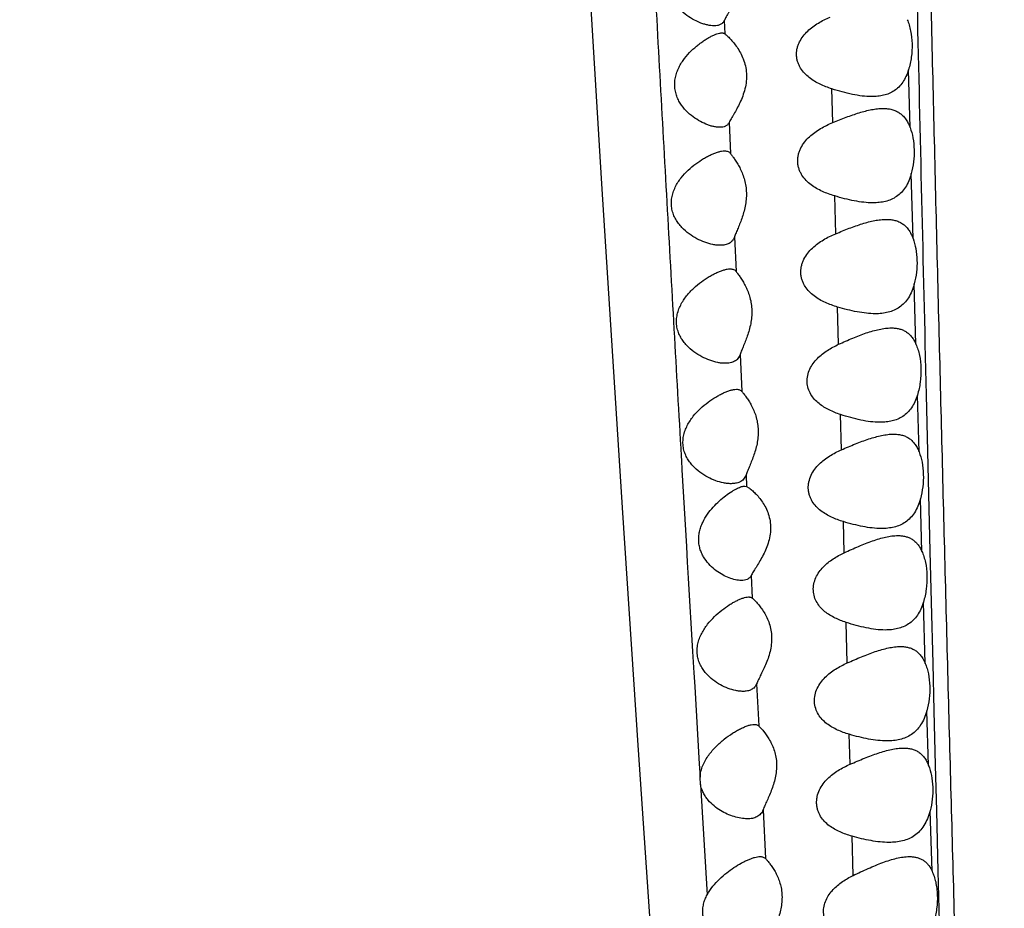
# Model space of a CAD drawing. Units: inches. Extents: x 7.1 to 14.8, y 0.2 to 18.3.
# Drawn here: x 10.4 to 10.9, y 2.1 to 2.4 of the extents above; entities that cross this region are included whole.
import ezdxf

# ---------------------------------------------------------------- set-up
doc = ezdxf.new("R2010")
doc.units = ezdxf.units.IN
doc.header["$LTSCALE"] = 1.21
doc.header["$MEASUREMENT"] = 0
doc.layers.get('0').update_dxf_attribs({"linetype": 'CONTINUOUS'})

msp = doc.modelspace()

# ---------------------------------------------------------------- linework, layer by layer
at = {"color": 7, "linetype": 'CONTINUOUS'}
for p, q in [((10.67732, 2.62865), (10.69349, 2.36644)), ((10.69349, 2.36644), (10.70235, 2.22699)), ((10.75415, 2.23837), (10.75492, 2.23821)), ((10.75492, 2.23821), (10.75586, 2.23764)), ((10.70235, 2.22699), (10.7088, 2.12858)), ((10.7088, 2.12858), (10.71584, 2.0246)), ((10.73536, 2.11197), (10.73518, 2.11498))]:
    msp.add_line(p, q, dxfattribs=at)
at = {"color": 9, "linetype": 'CONTINUOUS'}
for p, q in [((10.74543, 2.43558), (10.74569, 2.42999)), ((10.82415, 2.39031), (10.82351, 2.41475)), ((10.79142, 2.39238), (10.79105, 2.40665)), ((10.74746, 2.39237), (10.74808, 2.37929)), ((10.82542, 2.3433), (10.82467, 2.37076)), ((10.79266, 2.34528), (10.79224, 2.36129)), ((10.74977, 2.34393), (10.75047, 2.32928)), ((10.82665, 2.29847), (10.82594, 2.32404)), ((10.7939, 2.29842), (10.79348, 2.31422)), ((10.83047, 2.29853), (10.83098, 2.27699)), ((10.75217, 2.29414), (10.75294, 2.27841)), ((10.82795, 2.25288), (10.82726, 2.27693)), ((10.83098, 2.27699), (10.83157, 2.25295)), ((10.79509, 2.25373), (10.79469, 2.26867)), ((10.83157, 2.25295), (10.8326, 2.21075)), ((10.72718, 2.25108), (10.72729, 2.24919)), ((10.72729, 2.24919), (10.72752, 2.24526)), ((10.72752, 2.24526), (10.7294, 2.21281)), ((10.75468, 2.24313), (10.75492, 2.23821)), ((10.82918, 2.21069), (10.82853, 2.23291)), ((10.79627, 2.2101), (10.79591, 2.22329)), ((10.7294, 2.21281), (10.72979, 2.2061)), ((10.8326, 2.21075), (10.83313, 2.18921)), ((10.72979, 2.2061), (10.72992, 2.20384)), ((10.72992, 2.20384), (10.73018, 2.19936)), ((10.73018, 2.19936), (10.73201, 2.16822)), ((10.75681, 2.2004), (10.75729, 2.19087)), ((10.83061, 2.16318), (10.82982, 2.18917)), ((10.83313, 2.18921), (10.83378, 2.16322)), ((10.79756, 2.16343), (10.79708, 2.18058)), ((10.73201, 2.16822), (10.73255, 2.15916)), ((10.83378, 2.16322), (10.83428, 2.14313)), ((10.73255, 2.15916), (10.73265, 2.15743)), ((10.73265, 2.15743), (10.7329, 2.15326)), ((10.7329, 2.15326), (10.73484, 2.12073)), ((10.75913, 2.15456), (10.76005, 2.13671)), ((10.83198, 2.12001), (10.83123, 2.14307)), ((10.83428, 2.14313), (10.83486, 2.12007)), ((10.79875, 2.12048), (10.7984, 2.13317)), ((10.73484, 2.12073), (10.73518, 2.11498)), ((10.83486, 2.12007), (10.83534, 2.10072)), ((10.73536, 2.11197), (10.7382, 2.06517)), ((10.76188, 2.10121), (10.76297, 2.0805)), ((10.8335, 2.07519), (10.83263, 2.1007)), ((10.83534, 2.10072), (10.83598, 2.07518)), ((10.80001, 2.07333), (10.79958, 2.09)), ((10.83598, 2.07518), (10.83652, 2.0537))]:
    msp.add_line(p, q, dxfattribs=at)
at = {"color": 7, "linetype": 'CONTINUOUS'}
msp.add_circle((10.93769, 4.11037), 3.875, dxfattribs=at)
at = {"color": 9, "linetype": 'CONTINUOUS'}
for radius in [3.625, 3.40792, 3.19092, 2.97392]:
    msp.add_circle((10.93769, 4.11037), radius, dxfattribs=at)
msp.add_arc((10.93769, 4.11037), 2.75684, 273.46676, 266.53323, dxfattribs=at)
for points, knots in [([(10.7942, 4.42673), (10.79439, 4.42566), (10.79476, 4.42335), (10.79527, 4.41963), (10.79577, 4.41539), (10.79647, 4.40878), (10.79732, 4.39936), (10.79829, 4.38669), (10.79926, 4.37217), (10.80022, 4.35569), (10.80113, 4.33711), (10.80199, 4.31627), (10.80276, 4.29301), (10.80343, 4.2671), (10.804, 4.23835), (10.80445, 4.2066), (10.80483, 4.17189), (10.80516, 4.13447), (10.80545, 4.09467), (10.80574, 4.05285), (10.80605, 4.00928), (10.8065, 3.94839), (10.80717, 3.86948), (10.80815, 3.77215), (10.80971, 3.63754), (10.81162, 3.50074), (10.81384, 3.3625), (10.81567, 3.25783), (10.81763, 3.15286), (10.81971, 3.04774), (10.82189, 2.94255), (10.82413, 2.83736), (10.82642, 2.73222), (10.82874, 2.62719), (10.83112, 2.52227), (10.83316, 2.43494), (10.83484, 2.36515), (10.83613, 2.31287), (10.83744, 2.26065), (10.83877, 2.20847), (10.84013, 2.15635), (10.84152, 2.10431), (10.84293, 2.05239), (10.84436, 2.00065), (10.84579, 1.94919), (10.84723, 1.89811), (10.84867, 1.84756), (10.85014, 1.7977), (10.85161, 1.74873), (10.85309, 1.70093), (10.85457, 1.65471), (10.8556, 1.62447), (10.85611, 1.6097)], [0, 0, 0, 0, 0.001154, 0.002491, 0.004006, 0.005694, 0.009566, 0.014072, 0.019222, 0.02506, 0.031645, 0.039027, 0.047262, 0.05643, 0.066614, 0.077881, 0.090233, 0.103562, 0.117725, 0.132603, 0.148091, 0.164104, 0.197427, 0.232099, 0.267731, 0.340742, 0.377746, 0.41492, 0.452192, 0.489515, 0.526858, 0.564201, 0.601525, 0.638812, 0.676053, 0.713243, 0.731815, 0.750372, 0.768912, 0.787434, 0.805937, 0.824416, 0.842856, 0.861233, 0.879516, 0.897665, 0.91563, 0.933354, 0.950771, 0.96779, 0.98427, 1, 1, 1, 1]), ([(10.78673, 4.4189), (10.78687, 4.41806), (10.78714, 4.41629), (10.78767, 4.41233), (10.78831, 4.4066), (10.78906, 4.39885), (10.78982, 4.38995), (10.79059, 4.37993), (10.79169, 4.36428), (10.79307, 4.34158), (10.79458, 4.31024), (10.79565, 4.28052), (10.7964, 4.25358), (10.79691, 4.23076), (10.79735, 4.20608), (10.79773, 4.17954), (10.79807, 4.15125), (10.79849, 4.1105), (10.79897, 4.05643), (10.79955, 3.98841), (10.80021, 3.91686), (10.80097, 3.84252), (10.80185, 3.766), (10.80284, 3.68781), (10.80395, 3.60837), (10.80516, 3.52801), (10.80692, 3.41971), (10.80888, 3.31088), (10.81098, 3.20169), (10.81318, 3.09213), (10.81545, 2.98248), (10.81776, 2.87281), (10.8195, 2.79057), (10.82126, 2.70837), (10.82302, 2.62623), (10.82481, 2.54417), (10.82665, 2.4622), (10.82853, 2.38033), (10.82982, 2.32578), (10.83047, 2.29853)], [0, 0, 0, 0, 0.001192, 0.002534, 0.005656, 0.009339, 0.013557, 0.018289, 0.023547, 0.035754, 0.050451, 0.067924, 0.077823, 0.088568, 0.100204, 0.112735, 0.126107, 0.140226, 0.170371, 0.202586, 0.236435, 0.271579, 0.307739, 0.344672, 0.382182, 0.420113, 0.458346, 0.535381, 0.574066, 0.612811, 0.690383, 0.72918, 0.767969, 0.806736, 0.845472, 0.88417, 0.922828, 0.96144, 1, 1, 1, 1]), ([(10.68104, 3.12032), (10.68277, 3.08388), (10.68631, 3.01098), (10.69186, 2.90166), (10.69663, 2.81061), (10.7005, 2.73788), (10.7034, 2.68344), (10.70632, 2.6291), (10.70925, 2.57485), (10.71219, 2.52067), (10.71611, 2.4486), (10.72106, 2.35874), (10.72512, 2.28692), (10.72718, 2.25108)], [0, 0, 0, 0, 0.125735, 0.251548, 0.377235, 0.439963, 0.502584, 0.565099, 0.627516, 0.689844, 0.752087, 0.87628, 1, 1, 1, 1])]:
    msp.add_open_spline(points, degree=3, knots=knots, dxfattribs=at)
at = {"color": 7, "linetype": 'CONTINUOUS'}
for points, knots in [([(10.74115, 2.43337), (10.74069, 2.43337), (10.73973, 2.43344), (10.73826, 2.43371), (10.73673, 2.43413), (10.7346, 2.4349), (10.73189, 2.43622), (10.72874, 2.43832), (10.72578, 2.44102), (10.7237, 2.44384), (10.72245, 2.44647), (10.72178, 2.44865), (10.72147, 2.45096), (10.72156, 2.45332), (10.72203, 2.45564), (10.72282, 2.45784), (10.72386, 2.45989), (10.72546, 2.46238), (10.72777, 2.46509), (10.73081, 2.46783), (10.73343, 2.46972), (10.73551, 2.47099), (10.73699, 2.47179), (10.7384, 2.47244), (10.73973, 2.47294), (10.74095, 2.47327), (10.74173, 2.47337), (10.74209, 2.47337)], [0, 0, 0, 0, 0.022756, 0.047234, 0.073217, 0.100535, 0.158511, 0.220291, 0.285558, 0.354535, 0.390667, 0.427881, 0.466012, 0.504671, 0.543343, 0.581587, 0.619127, 0.655832, 0.7265, 0.793369, 0.855827, 0.885044, 0.912622, 0.93826, 0.961617, 0.982305, 1, 1, 1, 1]), ([(10.7437, 2.47283), (10.74444, 2.47211), (10.74619, 2.47025), (10.74827, 2.4675), (10.74994, 2.4646), (10.75108, 2.462), (10.75192, 2.45912), (10.75234, 2.45602), (10.75227, 2.45283), (10.75175, 2.44969), (10.75088, 2.44673), (10.74978, 2.44398), (10.74857, 2.44149), (10.74755, 2.43958), (10.74678, 2.43818), (10.74627, 2.43724), (10.74582, 2.43639), (10.74555, 2.43584), (10.74543, 2.43558)], [0, 0, 0, 0, 0.075322, 0.186042, 0.250287, 0.319271, 0.392355, 0.468587, 0.546415, 0.623937, 0.699442, 0.771622, 0.839343, 0.901294, 0.929567, 0.955667, 0.979273, 1, 1, 1, 1]), ([(10.79105, 2.40665), (10.7902, 2.40693), (10.7885, 2.40752), (10.78603, 2.40858), (10.78366, 2.40985), (10.78143, 2.41137), (10.77941, 2.4132), (10.77799, 2.41502), (10.77709, 2.41665), (10.77656, 2.41798), (10.7762, 2.41938), (10.77603, 2.42084), (10.77606, 2.42232), (10.7763, 2.42379), (10.77672, 2.42522), (10.77749, 2.42702), (10.77881, 2.42907), (10.78075, 2.4312), (10.78293, 2.43302), (10.78604, 2.4351), (10.78856, 2.43636), (10.79027, 2.43709)], [0, 0, 0, 0, 0.05999, 0.119829, 0.17961, 0.239531, 0.299923, 0.361291, 0.392582, 0.424338, 0.456571, 0.489231, 0.522188, 0.555269, 0.588303, 0.621164, 0.686057, 0.749968, 0.813105, 0.875716, 1, 1, 1, 1]), ([(10.74543, 2.43558), (10.74535, 2.43539), (10.74515, 2.43503), (10.74476, 2.43456), (10.7443, 2.43417), (10.74358, 2.43375), (10.74252, 2.43343), (10.74162, 2.43337), (10.74115, 2.43337)], [0, 0, 0, 0, 0.122319, 0.240026, 0.356462, 0.474698, 0.7246, 1, 1, 1, 1]), ([(10.82296, 2.43597), (10.82327, 2.43524), (10.82382, 2.43368), (10.82466, 2.4303), (10.82516, 2.42571), (10.82484, 2.42014), (10.82405, 2.41649), (10.82351, 2.41475)], [0, 0, 0, 0, 0.110397, 0.228925, 0.483887, 0.747653, 1, 1, 1, 1]), ([(10.74346, 2.39037), (10.74301, 2.39037), (10.74208, 2.39044), (10.74065, 2.39071), (10.73916, 2.39114), (10.73708, 2.39191), (10.73444, 2.39324), (10.73137, 2.39534), (10.72849, 2.39806), (10.72648, 2.40088), (10.72529, 2.40351), (10.72467, 2.40568), (10.7244, 2.40797), (10.7245, 2.41031), (10.72498, 2.41261), (10.72575, 2.41479), (10.72677, 2.41683), (10.72834, 2.4193), (10.7306, 2.42202), (10.73311, 2.42434), (10.73515, 2.42596), (10.73665, 2.42702), (10.73812, 2.42796), (10.73955, 2.42877), (10.74091, 2.42943), (10.74218, 2.42994), (10.74318, 2.43022), (10.74391, 2.43034), (10.74425, 2.43037), (10.74441, 2.43037)], [0, 0, 0, 0, 0.022445, 0.046667, 0.072449, 0.099621, 0.157453, 0.219263, 0.284728, 0.354071, 0.390444, 0.427923, 0.466327, 0.505258, 0.544206, 0.582731, 0.620556, 0.65754, 0.728701, 0.795904, 0.827836, 0.858465, 0.887591, 0.914969, 0.940273, 0.963136, 0.983147, 0.991981, 1, 1, 1, 1]), ([(10.74441, 2.43037), (10.74454, 2.43037), (10.74478, 2.43035), (10.74513, 2.43029), (10.74543, 2.43017), (10.74561, 2.43006), (10.74569, 2.42999)], [0, 0, 0, 0, 0.280066, 0.536501, 0.774017, 1, 1, 1, 1]), ([(10.74569, 2.42999), (10.74584, 2.42987), (10.74617, 2.4296), (10.74693, 2.4289), (10.74804, 2.4278), (10.74945, 2.42618), (10.75092, 2.42423), (10.75233, 2.42193), (10.75356, 2.4193), (10.75447, 2.41636), (10.75492, 2.41318), (10.75485, 2.40989), (10.75427, 2.40667), (10.75331, 2.40363), (10.75212, 2.40084), (10.75082, 2.3983), (10.74972, 2.39637), (10.7489, 2.39496), (10.74835, 2.39402), (10.74787, 2.39317), (10.74759, 2.39263), (10.74746, 2.39237)], [0, 0, 0, 0, 0.013625, 0.030713, 0.073419, 0.125064, 0.183594, 0.247746, 0.316762, 0.390045, 0.466679, 0.545066, 0.623183, 0.699233, 0.771872, 0.83994, 0.902067, 0.930326, 0.956313, 0.979679, 1, 1, 1, 1]), ([(10.82351, 2.41475), (10.82321, 2.41378), (10.82252, 2.41194), (10.82114, 2.40946), (10.81944, 2.4074), (10.81748, 2.4058), (10.8153, 2.40463), (10.81295, 2.40387), (10.81046, 2.40345), (10.80875, 2.40337), (10.80788, 2.40337)], [0, 0, 0, 0, 0.145399, 0.279911, 0.404972, 0.52369, 0.639787, 0.756521, 0.876191, 1, 1, 1, 1]), ([(10.80788, 2.40337), (10.80655, 2.40337), (10.80381, 2.40356), (10.79965, 2.40428), (10.79538, 2.40533), (10.79251, 2.40619), (10.79105, 2.40665)], [0, 0, 0, 0, 0.23274, 0.477825, 0.734098, 1, 1, 1, 1]), ([(10.79142, 2.39238), (10.79331, 2.39316), (10.79611, 2.39429), (10.79985, 2.39564), (10.80256, 2.39653), (10.80521, 2.39729), (10.80779, 2.39788), (10.81029, 2.39827), (10.81192, 2.39837), (10.81272, 2.39837)], [0, 0, 0, 0, 0.274917, 0.407516, 0.536116, 0.660162, 0.77911, 0.892502, 1, 1, 1, 1]), ([(10.81272, 2.39837), (10.81335, 2.39837), (10.81458, 2.39831), (10.81638, 2.39799), (10.81807, 2.39743), (10.81963, 2.39658), (10.82104, 2.39544), (10.82228, 2.394), (10.82334, 2.39227), (10.8239, 2.39099), (10.82415, 2.39031)], [0, 0, 0, 0, 0.125196, 0.245534, 0.362526, 0.478715, 0.597365, 0.721963, 0.855554, 1, 1, 1, 1]), ([(10.74746, 2.39237), (10.74738, 2.3922), (10.74719, 2.39187), (10.74682, 2.39145), (10.74639, 2.3911), (10.74572, 2.39072), (10.74473, 2.39043), (10.7439, 2.39037), (10.74346, 2.39037)], [0, 0, 0, 0, 0.121315, 0.238693, 0.355209, 0.473716, 0.724244, 1, 1, 1, 1]), ([(10.79224, 2.36129), (10.79134, 2.36156), (10.78958, 2.36213), (10.787, 2.36318), (10.78452, 2.36444), (10.78219, 2.36597), (10.78006, 2.36783), (10.77857, 2.36969), (10.77763, 2.37137), (10.77708, 2.37274), (10.7767, 2.37419), (10.77652, 2.3757), (10.77656, 2.37724), (10.7768, 2.37876), (10.77725, 2.38024), (10.77806, 2.3821), (10.77944, 2.38422), (10.78148, 2.3864), (10.78376, 2.38827), (10.78621, 2.38986), (10.78877, 2.39123), (10.79053, 2.39202), (10.79142, 2.39238)], [0, 0, 0, 0, 0.060018, 0.11983, 0.179519, 0.239289, 0.299485, 0.360657, 0.391878, 0.423589, 0.455817, 0.488506, 0.521519, 0.554671, 0.587779, 0.620708, 0.685696, 0.749663, 0.812843, 0.8755, 0.93784, 1, 1, 1, 1]), ([(10.82415, 2.39031), (10.82469, 2.38888), (10.82551, 2.38577), (10.82601, 2.38084), (10.82577, 2.37574), (10.82511, 2.37238), (10.82467, 2.37076)], [0, 0, 0, 0, 0.230546, 0.484269, 0.746395, 1, 1, 1, 1]), ([(10.74374, 2.34037), (10.74323, 2.34037), (10.74217, 2.34043), (10.73998, 2.34078), (10.73715, 2.34161), (10.73377, 2.34312), (10.73044, 2.34519), (10.72787, 2.34741), (10.72605, 2.34956), (10.72483, 2.35139), (10.72386, 2.35344), (10.7232, 2.35568), (10.72295, 2.35806), (10.72313, 2.36048), (10.72372, 2.36283), (10.72463, 2.36504), (10.72579, 2.36709), (10.72756, 2.36955), (10.73005, 2.37224), (10.73329, 2.37494), (10.73608, 2.3768), (10.73829, 2.37804), (10.73989, 2.37882), (10.74142, 2.37947), (10.74288, 2.37996), (10.74424, 2.38028), (10.74512, 2.38037), (10.74553, 2.38037)], [0, 0, 0, 0, 0.024247, 0.049834, 0.104352, 0.162599, 0.223981, 0.288378, 0.321857, 0.356295, 0.391794, 0.428384, 0.465901, 0.503933, 0.541952, 0.579532, 0.616429, 0.652542, 0.722239, 0.788481, 0.85077, 0.880137, 0.908065, 0.934303, 0.958569, 0.980557, 1, 1, 1, 1]), ([(10.74553, 2.38037), (10.7458, 2.38037), (10.74631, 2.38033), (10.74702, 2.38014), (10.74763, 2.3798), (10.74795, 2.37947), (10.74808, 2.37929)], [0, 0, 0, 0, 0.278619, 0.530696, 0.765853, 1, 1, 1, 1]), ([(10.74808, 2.37929), (10.74834, 2.37893), (10.74894, 2.37812), (10.7499, 2.37677), (10.75095, 2.37513), (10.75202, 2.37323), (10.75303, 2.37107), (10.75389, 2.36867), (10.75451, 2.36606), (10.75484, 2.3633), (10.75483, 2.36045), (10.75449, 2.35763), (10.75388, 2.3549), (10.75309, 2.35233), (10.7522, 2.34993), (10.75129, 2.34774), (10.75058, 2.34604), (10.75008, 2.34479), (10.74986, 2.34421), (10.74977, 2.34393)], [0, 0, 0, 0, 0.03512, 0.079681, 0.131676, 0.18969, 0.252766, 0.320218, 0.391379, 0.465352, 0.540871, 0.616444, 0.690642, 0.762257, 0.830235, 0.893472, 0.950627, 0.976416, 1, 1, 1, 1]), ([(10.82467, 2.37076), (10.82439, 2.36971), (10.82371, 2.36771), (10.82231, 2.36501), (10.82057, 2.36276), (10.81852, 2.361), (10.81623, 2.35973), (10.81374, 2.3589), (10.8111, 2.35845), (10.8093, 2.35837), (10.80838, 2.35837)], [0, 0, 0, 0, 0.146592, 0.282123, 0.40764, 0.526217, 0.64178, 0.757826, 0.876816, 1, 1, 1, 1]), ([(10.80838, 2.35837), (10.8071, 2.35837), (10.80447, 2.35854), (10.80048, 2.35918), (10.79638, 2.36011), (10.79363, 2.36088), (10.79224, 2.36129)], [0, 0, 0, 0, 0.233876, 0.479226, 0.73505, 1, 1, 1, 1]), ([(10.79265, 2.34528), (10.79455, 2.34607), (10.79738, 2.34721), (10.80114, 2.34859), (10.80387, 2.3495), (10.80653, 2.35027), (10.80913, 2.35087), (10.81163, 2.35126), (10.81328, 2.35137), (10.81408, 2.35137)], [0, 0, 0, 0, 0.275242, 0.407962, 0.536638, 0.660694, 0.77957, 0.892787, 1, 1, 1, 1]), ([(10.81408, 2.35137), (10.8147, 2.35137), (10.81593, 2.35131), (10.81771, 2.35099), (10.81939, 2.35042), (10.82094, 2.34958), (10.82234, 2.34843), (10.82357, 2.34699), (10.82462, 2.34526), (10.82517, 2.34398), (10.82542, 2.3433)], [0, 0, 0, 0, 0.125045, 0.245192, 0.361994, 0.478048, 0.596669, 0.721373, 0.855205, 1, 1, 1, 1]), ([(10.79348, 2.31422), (10.79259, 2.31448), (10.79083, 2.31505), (10.78825, 2.31608), (10.78578, 2.31734), (10.78346, 2.31886), (10.78135, 2.32071), (10.77988, 2.32256), (10.77895, 2.32424), (10.77839, 2.3256), (10.77802, 2.32705), (10.77784, 2.32855), (10.77788, 2.33009), (10.77812, 2.33161), (10.77856, 2.33308), (10.77936, 2.33495), (10.78073, 2.33707), (10.78275, 2.33926), (10.78502, 2.34114), (10.78826, 2.34327), (10.79088, 2.34454), (10.79265, 2.34528)], [0, 0, 0, 0, 0.059988, 0.119738, 0.179336, 0.238988, 0.29905, 0.36009, 0.391255, 0.42292, 0.455115, 0.487786, 0.520799, 0.553971, 0.587117, 0.620097, 0.68521, 0.749305, 0.812605, 0.875372, 1, 1, 1, 1]), ([(10.74977, 2.34393), (10.74966, 2.34362), (10.74941, 2.34304), (10.74889, 2.34227), (10.74825, 2.34164), (10.7475, 2.34115), (10.74665, 2.34078), (10.74541, 2.34045), (10.74441, 2.34037), (10.74374, 2.34037)], [0, 0, 0, 0, 0.128989, 0.250498, 0.368233, 0.48596, 0.606622, 0.732083, 1, 1, 1, 1]), ([(10.82542, 2.3433), (10.82593, 2.34189), (10.82674, 2.33883), (10.82722, 2.33398), (10.82699, 2.32896), (10.82637, 2.32565), (10.82594, 2.32404)], [0, 0, 0, 0, 0.23028, 0.483588, 0.745639, 1, 1, 1, 1]), ([(10.74586, 2.29037), (10.74534, 2.29037), (10.74427, 2.29043), (10.74206, 2.29078), (10.73922, 2.2916), (10.73582, 2.2931), (10.73249, 2.29517), (10.72993, 2.2974), (10.72811, 2.29955), (10.72691, 2.3014), (10.72596, 2.30346), (10.72534, 2.30571), (10.72512, 2.3081), (10.72535, 2.31052), (10.72597, 2.31286), (10.72692, 2.31506), (10.7281, 2.3171), (10.72989, 2.31955), (10.7324, 2.32223), (10.73565, 2.32493), (10.73845, 2.32679), (10.74067, 2.32803), (10.74226, 2.32882), (10.7438, 2.32946), (10.74526, 2.32996), (10.74662, 2.33028), (10.7475, 2.33037), (10.74791, 2.33037)], [0, 0, 0, 0, 0.02446, 0.050198, 0.104869, 0.163127, 0.224434, 0.288711, 0.322128, 0.356511, 0.39197, 0.428535, 0.466035, 0.504046, 0.542038, 0.579592, 0.616474, 0.652583, 0.7223, 0.788573, 0.850881, 0.880248, 0.908168, 0.934389, 0.958629, 0.980586, 1, 1, 1, 1]), ([(10.74791, 2.33037), (10.74818, 2.33037), (10.74869, 2.33033), (10.74941, 2.33014), (10.75002, 2.3298), (10.75034, 2.32947), (10.75047, 2.32928)], [0, 0, 0, 0, 0.278095, 0.529992, 0.765363, 1, 1, 1, 1]), ([(10.75047, 2.32928), (10.75073, 2.32893), (10.75132, 2.32813), (10.75227, 2.32679), (10.75331, 2.32517), (10.75437, 2.32329), (10.75535, 2.32116), (10.7562, 2.3188), (10.75681, 2.31621), (10.75714, 2.31348), (10.75713, 2.31066), (10.7568, 2.30786), (10.75621, 2.30515), (10.75544, 2.30258), (10.75457, 2.30019), (10.75368, 2.29799), (10.75297, 2.29628), (10.75248, 2.29502), (10.75227, 2.29443), (10.75217, 2.29414)], [0, 0, 0, 0, 0.035077, 0.079447, 0.131164, 0.188855, 0.251589, 0.318698, 0.389535, 0.463225, 0.53854, 0.614019, 0.688248, 0.760027, 0.828301, 0.891983, 0.949764, 0.975951, 1, 1, 1, 1]), ([(10.82594, 2.32404), (10.82566, 2.32297), (10.82499, 2.32093), (10.82358, 2.31816), (10.82182, 2.31586), (10.81974, 2.31406), (10.81741, 2.31276), (10.81488, 2.31192), (10.81221, 2.31145), (10.81037, 2.31137), (10.80944, 2.31137)], [0, 0, 0, 0, 0.14686, 0.282659, 0.408328, 0.52691, 0.642369, 0.758247, 0.877036, 1, 1, 1, 1]), ([(10.80944, 2.31137), (10.80817, 2.31137), (10.80557, 2.31153), (10.80163, 2.31215), (10.79758, 2.31307), (10.79485, 2.31381), (10.79348, 2.31422)], [0, 0, 0, 0, 0.234221, 0.479647, 0.735335, 1, 1, 1, 1]), ([(10.7939, 2.29842), (10.79587, 2.29932), (10.79881, 2.30063), (10.80273, 2.3022), (10.80557, 2.30323), (10.80835, 2.30411), (10.81105, 2.30479), (10.81364, 2.30525), (10.81535, 2.30537), (10.81618, 2.30537)], [0, 0, 0, 0, 0.277004, 0.410348, 0.539404, 0.663515, 0.781987, 0.894256, 1, 1, 1, 1]), ([(10.81618, 2.30537), (10.81674, 2.30537), (10.81785, 2.30531), (10.81947, 2.30504), (10.82099, 2.30455), (10.8224, 2.30383), (10.8237, 2.30286), (10.82485, 2.30163), (10.82586, 2.30016), (10.8264, 2.29906), (10.82665, 2.29848)], [0, 0, 0, 0, 0.126124, 0.247545, 0.365648, 0.482726, 0.60172, 0.725801, 0.857911, 1, 1, 1, 1]), ([(10.79469, 2.26867), (10.79306, 2.2692), (10.79066, 2.27014), (10.78766, 2.2718), (10.78555, 2.27328), (10.78365, 2.27506), (10.78206, 2.27719), (10.78093, 2.27967), (10.78044, 2.28243), (10.78068, 2.28526), (10.78161, 2.28796), (10.78307, 2.29038), (10.78488, 2.29249), (10.78693, 2.29431), (10.78987, 2.29641), (10.79227, 2.29768), (10.7939, 2.29842)], [0, 0, 0, 0, 0.119389, 0.178913, 0.238545, 0.29864, 0.359729, 0.422428, 0.487008, 0.552878, 0.618864, 0.68413, 0.74847, 0.812031, 0.875032, 1, 1, 1, 1]), ([(10.82665, 2.29848), (10.82697, 2.29774), (10.82754, 2.29619), (10.82842, 2.29278), (10.82894, 2.28812), (10.82862, 2.28244), (10.82781, 2.27871), (10.82726, 2.27693)], [0, 0, 0, 0, 0.108743, 0.22615, 0.480537, 0.745559, 1, 1, 1, 1]), ([(10.75217, 2.29414), (10.75206, 2.29382), (10.7518, 2.2932), (10.75126, 2.29239), (10.75058, 2.29172), (10.74979, 2.29119), (10.74891, 2.29081), (10.7476, 2.29045), (10.74656, 2.29037), (10.74586, 2.29037)], [0, 0, 0, 0, 0.129852, 0.251892, 0.369923, 0.487744, 0.608257, 0.733349, 1, 1, 1, 1]), ([(10.74832, 2.23937), (10.7478, 2.23937), (10.74674, 2.23943), (10.74454, 2.23978), (10.74171, 2.24059), (10.73833, 2.24209), (10.73503, 2.24416), (10.73249, 2.2464), (10.73071, 2.24856), (10.72953, 2.25042), (10.72861, 2.25249), (10.72803, 2.25475), (10.72786, 2.25713), (10.72812, 2.25953), (10.72877, 2.26186), (10.73005, 2.26475), (10.73219, 2.26795), (10.73523, 2.27119), (10.73847, 2.27389), (10.74125, 2.27576), (10.74344, 2.27701), (10.74502, 2.2778), (10.74654, 2.27845), (10.74798, 2.27895), (10.74931, 2.27927), (10.75017, 2.27937), (10.75058, 2.27937)], [0, 0, 0, 0, 0.024511, 0.050279, 0.104964, 0.163203, 0.224481, 0.288744, 0.322174, 0.356588, 0.392102, 0.428744, 0.466328, 0.504419, 0.542489, 0.580126, 0.653217, 0.723132, 0.789561, 0.851931, 0.881274, 0.909123, 0.935213, 0.959256, 0.980938, 1, 1, 1, 1]), ([(10.75058, 2.27937), (10.75082, 2.27937), (10.75129, 2.27934), (10.75195, 2.27917), (10.75251, 2.27887), (10.75281, 2.27857), (10.75294, 2.27841)], [0, 0, 0, 0, 0.278215, 0.530765, 0.766571, 1, 1, 1, 1]), ([(10.75294, 2.27841), (10.75321, 2.27807), (10.75382, 2.2773), (10.7548, 2.27599), (10.75587, 2.2744), (10.75696, 2.27253), (10.75799, 2.27041), (10.75886, 2.26803), (10.75951, 2.26544), (10.75984, 2.26268), (10.75983, 2.25983), (10.75949, 2.257), (10.75888, 2.25426), (10.75807, 2.25166), (10.75716, 2.24924), (10.75624, 2.24701), (10.75551, 2.24529), (10.755, 2.24402), (10.75478, 2.24342), (10.75468, 2.24313)], [0, 0, 0, 0, 0.03433, 0.078146, 0.129432, 0.186779, 0.249242, 0.316166, 0.386929, 0.460681, 0.536185, 0.611949, 0.68652, 0.75867, 0.82733, 0.891393, 0.949515, 0.975843, 1, 1, 1, 1]), ([(10.82726, 2.27693), (10.82696, 2.27594), (10.82626, 2.27408), (10.82485, 2.27156), (10.82314, 2.26947), (10.82115, 2.26784), (10.81894, 2.26665), (10.81656, 2.26588), (10.81404, 2.26545), (10.81231, 2.26537), (10.81144, 2.26537)], [0, 0, 0, 0, 0.145555, 0.280264, 0.4055, 0.52433, 0.640445, 0.757081, 0.876532, 1, 1, 1, 1]), ([(10.81144, 2.26537), (10.81011, 2.26537), (10.80737, 2.26556), (10.80324, 2.26628), (10.79898, 2.26734), (10.79613, 2.26821), (10.79469, 2.26867)], [0, 0, 0, 0, 0.233094, 0.478237, 0.734364, 1, 1, 1, 1]), ([(10.79509, 2.25373), (10.79705, 2.25458), (10.79996, 2.25583), (10.80384, 2.25733), (10.80665, 2.25832), (10.8094, 2.25916), (10.81206, 2.25982), (10.81464, 2.26025), (10.81633, 2.26037), (10.81714, 2.26037)], [0, 0, 0, 0, 0.276515, 0.409692, 0.538657, 0.662771, 0.781361, 0.893878, 1, 1, 1, 1]), ([(10.81714, 2.26037), (10.81774, 2.26037), (10.81889, 2.26031), (10.82058, 2.26001), (10.82217, 2.25948), (10.82364, 2.2587), (10.82497, 2.25764), (10.82615, 2.2563), (10.82716, 2.2547), (10.82771, 2.25351), (10.82795, 2.25288)], [0, 0, 0, 0, 0.125434, 0.245988, 0.363201, 0.479588, 0.598336, 0.722836, 0.856083, 1, 1, 1, 1]), ([(10.79591, 2.22329), (10.79506, 2.22355), (10.79336, 2.22411), (10.7909, 2.22513), (10.78853, 2.22636), (10.78632, 2.22786), (10.78432, 2.22966), (10.78292, 2.23147), (10.78205, 2.23309), (10.78154, 2.23441), (10.78119, 2.23581), (10.78102, 2.23726), (10.78105, 2.23873), (10.78135, 2.24069), (10.78217, 2.24302), (10.7837, 2.24553), (10.78561, 2.2477), (10.78778, 2.24957), (10.79087, 2.2517), (10.79338, 2.25298), (10.79509, 2.25373)], [0, 0, 0, 0, 0.059883, 0.119491, 0.17891, 0.238355, 0.298199, 0.359026, 0.390086, 0.421647, 0.453741, 0.486324, 0.519274, 0.552422, 0.618528, 0.683876, 0.748263, 0.811855, 0.874895, 1, 1, 1, 1]), ([(10.82795, 2.25288), (10.82851, 2.25144), (10.82939, 2.24829), (10.82991, 2.24326), (10.82966, 2.23803), (10.82899, 2.23457), (10.82853, 2.23291)], [0, 0, 0, 0, 0.227781, 0.481012, 0.744406, 1, 1, 1, 1]), ([(10.75468, 2.24313), (10.75456, 2.24278), (10.75426, 2.24211), (10.75364, 2.24124), (10.75286, 2.24055), (10.75227, 2.24021), (10.75196, 2.24006)], [0, 0, 0, 0, 0.26544, 0.514515, 0.756485, 1, 1, 1, 1]), ([(10.75266, 2.19837), (10.75226, 2.19837), (10.75143, 2.19842), (10.74969, 2.19872), (10.74742, 2.19943), (10.74468, 2.20072), (10.74195, 2.20246), (10.73935, 2.20469), (10.73745, 2.20699), (10.73619, 2.20913), (10.73541, 2.21091), (10.73486, 2.21284), (10.73458, 2.21487), (10.73461, 2.21696), (10.73492, 2.21904), (10.7355, 2.22105), (10.73654, 2.22358), (10.73825, 2.22646), (10.74067, 2.22947), (10.74327, 2.23205), (10.7459, 2.23424), (10.74809, 2.23577), (10.74977, 2.23678), (10.75058, 2.23721), (10.75098, 2.2374)], [0, 0, 0, 0, 0.021709, 0.044881, 0.095, 0.149428, 0.207438, 0.268713, 0.333369, 0.367161, 0.401995, 0.437878, 0.474701, 0.512191, 0.549957, 0.587609, 0.624846, 0.697326, 0.766721, 0.83258, 0.894261, 0.950645, 0.976345, 1, 1, 1, 1]), ([(10.75196, 2.24006), (10.75142, 2.23981), (10.75021, 2.23946), (10.74897, 2.23937), (10.74832, 2.23937)], [0, 0, 0, 0, 0.480846, 1, 1, 1, 1]), ([(10.75098, 2.2374), (10.75128, 2.23754), (10.75185, 2.2378), (10.75269, 2.23811), (10.75345, 2.23831), (10.75393, 2.23837), (10.75415, 2.23837)], [0, 0, 0, 0, 0.298937, 0.566978, 0.801195, 1, 1, 1, 1]), ([(10.75586, 2.23764), (10.75606, 2.23749), (10.7565, 2.23717), (10.75743, 2.2364), (10.75868, 2.23522), (10.7602, 2.23354), (10.7617, 2.23153), (10.76307, 2.22919), (10.76419, 2.22653), (10.76493, 2.22356), (10.76515, 2.2204), (10.76484, 2.2172), (10.76381, 2.21314), (10.76215, 2.20945), (10.76028, 2.20613), (10.75895, 2.20397), (10.75793, 2.20234), (10.75724, 2.20118), (10.75694, 2.20065), (10.75681, 2.2004)], [0, 0, 0, 0, 0.018049, 0.038607, 0.085945, 0.140017, 0.199547, 0.2638, 0.332359, 0.404776, 0.480099, 0.556667, 0.632607, 0.776828, 0.843087, 0.903737, 0.956903, 0.979905, 1, 1, 1, 1]), ([(10.82853, 2.23291), (10.82824, 2.23184), (10.82755, 2.22982), (10.82612, 2.22708), (10.82435, 2.22481), (10.82227, 2.22303), (10.81994, 2.22175), (10.81742, 2.22091), (10.81475, 2.22045), (10.81292, 2.22037), (10.81199, 2.22037)], [0, 0, 0, 0, 0.14653, 0.282091, 0.407701, 0.526397, 0.642061, 0.758132, 0.877033, 1, 1, 1, 1]), ([(10.81199, 2.22037), (10.81071, 2.22037), (10.80809, 2.22054), (10.80412, 2.22117), (10.80004, 2.22211), (10.7973, 2.22288), (10.79591, 2.22329)], [0, 0, 0, 0, 0.234281, 0.479709, 0.735371, 1, 1, 1, 1]), ([(10.79627, 2.21009), (10.79829, 2.21103), (10.80128, 2.21239), (10.80529, 2.21404), (10.80819, 2.21512), (10.81102, 2.21604), (10.81376, 2.21676), (10.8164, 2.21724), (10.81814, 2.21737), (10.81898, 2.21737)], [0, 0, 0, 0, 0.277744, 0.411387, 0.540642, 0.664803, 0.783117, 0.894966, 1, 1, 1, 1]), ([(10.81898, 2.21737), (10.81953, 2.21737), (10.8206, 2.21732), (10.82217, 2.21705), (10.82365, 2.21658), (10.82503, 2.21588), (10.82629, 2.21493), (10.82741, 2.21375), (10.8284, 2.21232), (10.82893, 2.21126), (10.82918, 2.21069)], [0, 0, 0, 0, 0.126249, 0.247763, 0.365944, 0.483084, 0.602103, 0.726142, 0.85812, 1, 1, 1, 1]), ([(10.79708, 2.18058), (10.79547, 2.18109), (10.7931, 2.18201), (10.79013, 2.18363), (10.78806, 2.18509), (10.78619, 2.18685), (10.78464, 2.18895), (10.78353, 2.1914), (10.78306, 2.19412), (10.78329, 2.19692), (10.78419, 2.1996), (10.7856, 2.20201), (10.78738, 2.20413), (10.78939, 2.20596), (10.79229, 2.20806), (10.79466, 2.20934), (10.79627, 2.21009)], [0, 0, 0, 0, 0.119241, 0.178597, 0.238006, 0.297836, 0.358653, 0.42111, 0.485526, 0.55136, 0.617451, 0.682919, 0.747503, 0.811312, 0.874558, 1, 1, 1, 1]), ([(10.82918, 2.21069), (10.8295, 2.20997), (10.83007, 2.20843), (10.83096, 2.20504), (10.83148, 2.20039), (10.83117, 2.1947), (10.83036, 2.19096), (10.82982, 2.18917)], [0, 0, 0, 0, 0.107931, 0.22471, 0.478553, 0.744103, 1, 1, 1, 1]), ([(10.75681, 2.2004), (10.75672, 2.20022), (10.75651, 2.19989), (10.75612, 2.19946), (10.75567, 2.19911), (10.75497, 2.19872), (10.75396, 2.19843), (10.75311, 2.19837), (10.75266, 2.19837)], [0, 0, 0, 0, 0.121524, 0.239477, 0.356698, 0.47578, 0.726335, 1, 1, 1, 1]), ([(10.75337, 2.15137), (10.75287, 2.15137), (10.75184, 2.15143), (10.74972, 2.15178), (10.74699, 2.1526), (10.74372, 2.15411), (10.74053, 2.15619), (10.7381, 2.15845), (10.73641, 2.16062), (10.73532, 2.16248), (10.73448, 2.16454), (10.73399, 2.16679), (10.73389, 2.16914), (10.7342, 2.1715), (10.73488, 2.17379), (10.73615, 2.17663), (10.73824, 2.1798), (10.74119, 2.18304), (10.74432, 2.18576), (10.74699, 2.18766), (10.74909, 2.18895), (10.75058, 2.18976), (10.75201, 2.19042), (10.75335, 2.19093), (10.75457, 2.19127), (10.75535, 2.19137), (10.75571, 2.19137)], [0, 0, 0, 0, 0.024175, 0.049677, 0.104016, 0.162125, 0.223457, 0.287968, 0.32161, 0.356306, 0.392163, 0.429191, 0.467177, 0.50567, 0.544149, 0.582211, 0.656189, 0.726912, 0.793926, 0.856491, 0.885713, 0.913244, 0.938779, 0.96198, 0.982479, 1, 1, 1, 1]), ([(10.75571, 2.19137), (10.75587, 2.19137), (10.75617, 2.19135), (10.7566, 2.19126), (10.75697, 2.19111), (10.75719, 2.19096), (10.75729, 2.19087)], [0, 0, 0, 0, 0.278361, 0.53361, 0.771302, 1, 1, 1, 1]), ([(10.75729, 2.19087), (10.75761, 2.1906), (10.75832, 2.18992), (10.75945, 2.18872), (10.76072, 2.18718), (10.76202, 2.18534), (10.76326, 2.18319), (10.76433, 2.18074), (10.76513, 2.17801), (10.76554, 2.17507), (10.76551, 2.17202), (10.76505, 2.16898), (10.76426, 2.16607), (10.76325, 2.16333), (10.76213, 2.16081), (10.761, 2.15851), (10.76012, 2.15674), (10.75951, 2.15545), (10.75925, 2.15484), (10.75913, 2.15456)], [0, 0, 0, 0, 0.031535, 0.073699, 0.124011, 0.180787, 0.242962, 0.309885, 0.381032, 0.45563, 0.53236, 0.60949, 0.685357, 0.758621, 0.828143, 0.892696, 0.950687, 0.976591, 1, 1, 1, 1]), ([(10.82982, 2.18917), (10.82951, 2.18816), (10.8288, 2.18625), (10.82737, 2.18368), (10.82562, 2.18154), (10.82359, 2.17988), (10.82133, 2.17868), (10.8189, 2.17788), (10.81632, 2.17745), (10.81456, 2.17737), (10.81367, 2.17737)], [0, 0, 0, 0, 0.145534, 0.280272, 0.405546, 0.524412, 0.640562, 0.757212, 0.876631, 1, 1, 1, 1]), ([(10.81367, 2.17737), (10.81235, 2.17737), (10.80964, 2.17755), (10.80554, 2.17825), (10.80133, 2.17927), (10.79851, 2.18012), (10.79708, 2.18058)], [0, 0, 0, 0, 0.233679, 0.478955, 0.734852, 1, 1, 1, 1]), ([(10.79756, 2.16343), (10.79956, 2.16432), (10.80254, 2.16561), (10.80651, 2.16718), (10.80938, 2.16822), (10.81219, 2.1691), (10.81491, 2.16979), (10.81753, 2.17024), (10.81925, 2.17037), (10.82008, 2.17037)], [0, 0, 0, 0, 0.277169, 0.410621, 0.539774, 0.663941, 0.782394, 0.894531, 1, 1, 1, 1]), ([(10.82008, 2.17037), (10.82065, 2.17037), (10.82178, 2.17031), (10.82342, 2.17003), (10.82496, 2.16952), (10.82639, 2.16876), (10.82768, 2.16775), (10.82883, 2.16647), (10.82983, 2.16493), (10.83036, 2.16378), (10.83061, 2.16318)], [0, 0, 0, 0, 0.125731, 0.246563, 0.364027, 0.480596, 0.599391, 0.723746, 0.856627, 1, 1, 1, 1]), ([(10.7984, 2.13317), (10.79755, 2.13342), (10.79586, 2.13396), (10.79341, 2.13496), (10.79106, 2.13616), (10.78886, 2.13763), (10.78688, 2.13942), (10.78522, 2.14157), (10.78405, 2.14411), (10.78354, 2.14695), (10.78379, 2.14988), (10.78475, 2.15267), (10.78626, 2.15518), (10.78815, 2.15737), (10.79029, 2.15924), (10.79336, 2.16139), (10.79586, 2.16268), (10.79756, 2.16343)], [0, 0, 0, 0, 0.059914, 0.119478, 0.17877, 0.238012, 0.29759, 0.35813, 0.420387, 0.48477, 0.550716, 0.616953, 0.68253, 0.747182, 0.811044, 0.874353, 1, 1, 1, 1]), ([(10.83061, 2.16318), (10.83088, 2.16249), (10.83139, 2.16103), (10.83216, 2.15785), (10.83263, 2.15354), (10.83238, 2.14826), (10.8317, 2.14476), (10.83123, 2.14307)], [0, 0, 0, 0, 0.109166, 0.226343, 0.479076, 0.743087, 1, 1, 1, 1]), ([(10.75913, 2.15456), (10.75902, 2.15428), (10.75876, 2.15376), (10.75824, 2.15307), (10.75761, 2.15251), (10.7569, 2.15207), (10.7561, 2.15174), (10.75493, 2.15144), (10.754, 2.15137), (10.75337, 2.15137)], [0, 0, 0, 0, 0.126784, 0.247459, 0.365436, 0.483974, 0.605543, 0.731706, 1, 1, 1, 1]), ([(10.83123, 2.14307), (10.83093, 2.14199), (10.83023, 2.13994), (10.82876, 2.13716), (10.82694, 2.13485), (10.82481, 2.13306), (10.82243, 2.13176), (10.81985, 2.13091), (10.81713, 2.13045), (10.81526, 2.13037), (10.81432, 2.13037)], [0, 0, 0, 0, 0.146195, 0.281537, 0.407049, 0.525784, 0.641596, 0.757862, 0.876935, 1, 1, 1, 1]), ([(10.73518, 2.11498), (10.73523, 2.11584), (10.7355, 2.11755), (10.73632, 2.11999), (10.73746, 2.12227), (10.73926, 2.12504), (10.74188, 2.12806), (10.74532, 2.1311), (10.74828, 2.13322), (10.75063, 2.13465), (10.75231, 2.13555), (10.75392, 2.1363), (10.75543, 2.13688), (10.75682, 2.13726), (10.75772, 2.13737), (10.75813, 2.13737)], [0, 0, 0, 0, 0.075948, 0.151865, 0.226883, 0.300536, 0.442893, 0.578124, 0.704894, 0.764386, 0.820652, 0.873072, 0.920934, 0.963453, 1, 1, 1, 1]), ([(10.75813, 2.13737), (10.75832, 2.13737), (10.75869, 2.13735), (10.75922, 2.13723), (10.75968, 2.13702), (10.75993, 2.13682), (10.76005, 2.13671)], [0, 0, 0, 0, 0.278288, 0.532613, 0.769678, 1, 1, 1, 1]), ([(10.76005, 2.13671), (10.76035, 2.13641), (10.76101, 2.13571), (10.76255, 2.13395), (10.76413, 2.13173), (10.76556, 2.12907), (10.76654, 2.12671), (10.76726, 2.1241), (10.76764, 2.12128), (10.76762, 2.11837), (10.76723, 2.11546), (10.76654, 2.11265), (10.76564, 2.10998), (10.76463, 2.1075), (10.76361, 2.10522), (10.7628, 2.10344), (10.76224, 2.10213), (10.76199, 2.10151), (10.76188, 2.10121)], [0, 0, 0, 0, 0.032627, 0.075139, 0.181659, 0.243264, 0.309476, 0.379774, 0.453413, 0.529192, 0.605545, 0.680925, 0.754047, 0.823813, 0.889078, 0.948421, 0.975324, 1, 1, 1, 1]), ([(10.81432, 2.13037), (10.81305, 2.13037), (10.81045, 2.13053), (10.80652, 2.13113), (10.80248, 2.13203), (10.79977, 2.13277), (10.7984, 2.13317)], [0, 0, 0, 0, 0.234933, 0.48052, 0.735929, 1, 1, 1, 1]), ([(10.79875, 2.12048), (10.80077, 2.12136), (10.80376, 2.12263), (10.80775, 2.12419), (10.81064, 2.12522), (10.81345, 2.1261), (10.81618, 2.12679), (10.81881, 2.12724), (10.82054, 2.12737), (10.82137, 2.12737)], [0, 0, 0, 0, 0.277065, 0.410504, 0.539664, 0.663856, 0.782342, 0.894511, 1, 1, 1, 1]), ([(10.82137, 2.12737), (10.82195, 2.12737), (10.82309, 2.12731), (10.82475, 2.12702), (10.82631, 2.1265), (10.82775, 2.12573), (10.82906, 2.12468), (10.83021, 2.12337), (10.83121, 2.1218), (10.83174, 2.12063), (10.83198, 2.12001)], [0, 0, 0, 0, 0.125568, 0.246174, 0.363382, 0.479735, 0.59844, 0.722896, 0.856104, 1, 1, 1, 1]), ([(10.79958, 2.09), (10.79871, 2.09024), (10.79699, 2.09077), (10.79449, 2.09175), (10.79209, 2.09295), (10.78985, 2.09441), (10.78783, 2.0962), (10.78643, 2.098), (10.78556, 2.09963), (10.78505, 2.10095), (10.7847, 2.10235), (10.78454, 2.10381), (10.78457, 2.10529), (10.78486, 2.10727), (10.78568, 2.10963), (10.78722, 2.11217), (10.78915, 2.11438), (10.79133, 2.11628), (10.79447, 2.11844), (10.79702, 2.11973), (10.79875, 2.12048)], [0, 0, 0, 0, 0.059975, 0.119539, 0.178766, 0.23787, 0.297252, 0.357575, 0.388402, 0.419767, 0.451708, 0.484193, 0.517103, 0.550269, 0.61655, 0.682181, 0.746883, 0.810799, 0.874173, 1, 1, 1, 1]), ([(10.83198, 2.12001), (10.83252, 2.11863), (10.83336, 2.1156), (10.83388, 2.11076), (10.83367, 2.1057), (10.83305, 2.10233), (10.83263, 2.1007)], [0, 0, 0, 0, 0.226397, 0.478365, 0.74187, 1, 1, 1, 1]), ([(10.75519, 2.09737), (10.75427, 2.09737), (10.75239, 2.09755), (10.74955, 2.09825), (10.74666, 2.09934), (10.7438, 2.10084), (10.74104, 2.10278), (10.73896, 2.10481), (10.73751, 2.10671), (10.73656, 2.10831), (10.73581, 2.11007), (10.73548, 2.11133), (10.73536, 2.11197)], [0, 0, 0, 0, 0.103618, 0.214665, 0.331824, 0.454229, 0.581541, 0.714053, 0.782671, 0.853074, 0.925493, 1, 1, 1, 1]), ([(10.76188, 2.10121), (10.76176, 2.10088), (10.76147, 2.10025), (10.76087, 2.09942), (10.76015, 2.09874), (10.75931, 2.09821), (10.75837, 2.09781), (10.757, 2.09745), (10.75592, 2.09737), (10.75519, 2.09737)], [0, 0, 0, 0, 0.128872, 0.250682, 0.369099, 0.487606, 0.60876, 0.734177, 1, 1, 1, 1]), ([(10.83263, 2.1007), (10.83233, 2.09957), (10.83163, 2.09741), (10.83015, 2.09449), (10.82829, 2.09207), (10.82609, 2.09018), (10.82363, 2.08882), (10.82096, 2.08794), (10.81814, 2.08746), (10.81621, 2.08737), (10.81523, 2.08737)], [0, 0, 0, 0, 0.146659, 0.282487, 0.408247, 0.526945, 0.642527, 0.758488, 0.877233, 1, 1, 1, 1]), ([(10.81523, 2.08737), (10.81398, 2.08737), (10.81143, 2.08752), (10.80756, 2.08809), (10.80359, 2.08893), (10.80092, 2.08963), (10.79958, 2.09)], [0, 0, 0, 0, 0.235529, 0.481264, 0.736443, 1, 1, 1, 1]), ([(10.7382, 2.06517), (10.73889, 2.06644), (10.74051, 2.06879), (10.74335, 2.07186), (10.74638, 2.07449), (10.74947, 2.07673), (10.75207, 2.0783), (10.7541, 2.07937), (10.75555, 2.08004), (10.75695, 2.08059), (10.75827, 2.08102), (10.75949, 2.08129), (10.76028, 2.08137), (10.76065, 2.08137)], [0, 0, 0, 0, 0.151795, 0.298431, 0.439277, 0.573508, 0.699664, 0.759007, 0.815313, 0.868094, 0.916807, 0.960916, 1, 1, 1, 1]), ([(10.76065, 2.08137), (10.76089, 2.08137), (10.76134, 2.08134), (10.76198, 2.08119), (10.76253, 2.08091), (10.76284, 2.08065), (10.76297, 2.0805)], [0, 0, 0, 0, 0.277957, 0.53124, 0.767724, 1, 1, 1, 1]), ([(10.76297, 2.0805), (10.76325, 2.08018), (10.76387, 2.07946), (10.76485, 2.07823), (10.76593, 2.07673), (10.76702, 2.07496), (10.76804, 2.07294), (10.76892, 2.07067), (10.76957, 2.06817), (10.76992, 2.0655), (10.76992, 2.06274), (10.76959, 2.05996), (10.76899, 2.05726), (10.76819, 2.05468), (10.76729, 2.05225), (10.76637, 2.05), (10.76551, 2.04793), (10.765, 2.04661), (10.76479, 2.04598)], [0, 0, 0, 0, 0.033891, 0.076897, 0.127095, 0.183157, 0.244216, 0.309697, 0.379095, 0.451705, 0.52644, 0.601903, 0.676687, 0.749579, 0.819528, 0.885478, 0.946167, 1, 1, 1, 1]), ([(10.80001, 2.07333), (10.80213, 2.07435), (10.80528, 2.07584), (10.80949, 2.07765), (10.81254, 2.07885), (10.8155, 2.07988), (10.81838, 2.08068), (10.82114, 2.08122), (10.82295, 2.08137), (10.82382, 2.08137)], [0, 0, 0, 0, 0.279028, 0.413242, 0.542905, 0.66721, 0.785273, 0.896347, 1, 1, 1, 1]), ([(10.82382, 2.08137), (10.82434, 2.08137), (10.82536, 2.08132), (10.82684, 2.08107), (10.82823, 2.08063), (10.82953, 2.07998), (10.83072, 2.07911), (10.8318, 2.07802), (10.83274, 2.0767), (10.83326, 2.07571), (10.8335, 2.07519)], [0, 0, 0, 0, 0.126748, 0.248731, 0.367335, 0.484784, 0.603891, 0.727696, 0.859061, 1, 1, 1, 1]), ([(10.80073, 2.04461), (10.79996, 2.04486), (10.79842, 2.04541), (10.79619, 2.04639), (10.79441, 2.04737), (10.79307, 2.04828), (10.79179, 2.04927), (10.79032, 2.05069), (10.78886, 2.05273), (10.78784, 2.05509), (10.78741, 2.0577), (10.78763, 2.06039), (10.78847, 2.06298), (10.7898, 2.06533), (10.79148, 2.0674), (10.79341, 2.06921), (10.79618, 2.0713), (10.79846, 2.07258), (10.80001, 2.07333)], [0, 0, 0, 0, 0.059771, 0.119186, 0.178334, 0.20789, 0.237475, 0.296941, 0.357364, 0.419439, 0.483533, 0.549182, 0.615297, 0.680981, 0.745897, 0.810089, 0.873737, 1, 1, 1, 1]), ([(10.8335, 2.07519), (10.83382, 2.07449), (10.8344, 2.07298), (10.83506, 2.07055), (10.83552, 2.06789), (10.83581, 2.06411), (10.83557, 2.05931), (10.83477, 2.05553), (10.83424, 2.05372)], [0, 0, 0, 0, 0.106043, 0.22132, 0.34463, 0.474063, 0.74076, 1, 1, 1, 1]), ([(10.73914, 2.04986), (10.73876, 2.05036), (10.73804, 2.05141), (10.73718, 2.05315), (10.73659, 2.05505), (10.73628, 2.05708), (10.7363, 2.05917), (10.73664, 2.06126), (10.73727, 2.06328), (10.73787, 2.06456), (10.7382, 2.06517)], [0, 0, 0, 0, 0.115444, 0.234015, 0.356172, 0.481921, 0.61049, 0.740574, 0.870764, 1, 1, 1, 1])]:
    msp.add_open_spline(points, degree=3, knots=knots, dxfattribs=at)

doc.saveas('drawing.dxf')
